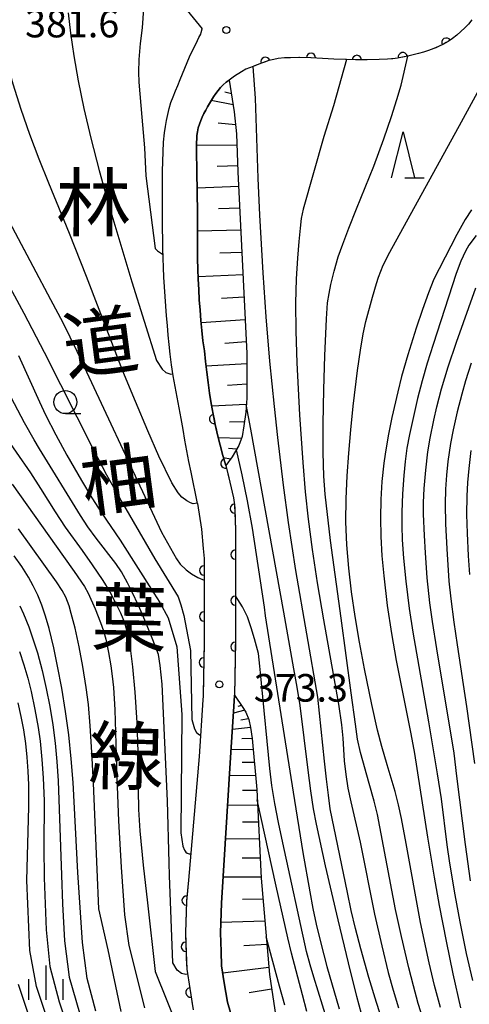
# Model space of a CAD drawing. Units: metres. Extents: x -46055 to -43747, y -124591 to -122873.
# Drawn here: x -45405 to -45356, y -123304 to -123197 of the extents above; entities that cross this region are included whole.
import ezdxf

# ---------------------------------------------------------------- set-up
doc = ezdxf.new("R2010")
doc.units = ezdxf.units.M
doc.header["$LTSCALE"] = 2.5
doc.layers.get('0').update_dxf_attribs({"linetype": 'CONTINUOUS'})
for name, color, linetype in [('2101000', 7, 'CONTINUOUS'), ('6101110', 7, 'CONTINUOUS'), ('6101120', 7, 'CONTINUOUS'), ('6101990', 7, 'CONTINUOUS'), ('6110000', 7, 'CONTINUOUS'), ('6331000', 7, 'CONTINUOUS'), ('6332000', 7, 'CONTINUOUS'), ('6334000', 7, 'CONTINUOUS'), ('7101000', 7, 'CONTINUOUS'), ('7102000', 7, 'CONTINUOUS'), ('7312000', 7, 'CONTINUOUS'), ('8121000', 7, 'CONTINUOUS')]:
    doc.layers.add(name, color=color, linetype=linetype)
doc.styles.add('Dm_Anotation', font='txt')

# ---------------------------------------------------------------- blocks, each defined once
blk = doc.blocks.new('633200')
at = {"color": 0, "linetype": 'ByBlock', "lineweight": -2}
for points in [[(-0.5, -1), (0, 1), (0.5, -1)], [(0.08, -1), (0.92, -1)]]:
    blk.add_lwpolyline(points, dxfattribs=at)
blk = doc.blocks.new('731200')
at = {"color": 0, "linetype": 'ByBlock', "lineweight": -2}
blk.add_circle((0, 0), 0.15, dxfattribs=at)
blk = doc.blocks.new('633400')
at = {"color": 0, "linetype": 'ByBlock', "lineweight": -2}
for points in [[(0, -0.75), (0, 0.75)], [(-0.75, -0.75), (-0.75, 0.15)], [(0.75, -0.75), (0.75, 0.15)]]:
    blk.add_lwpolyline(points, dxfattribs=at)
blk = doc.blocks.new('633100')
at = {"color": 0, "linetype": 'ByBlock', "lineweight": -2}
blk.add_lwpolyline([(0, -0.5), (0.67, -0.5)], dxfattribs=at)
blk.add_circle((0, 0), 0.5, dxfattribs=at)
blk = doc.blocks.new('DMDR_HANEN_0.2')
at = {"color": 0, "linetype": 'Continuous', "lineweight": -2}
blk.add_arc((0, 0), 1, 180, 0, dxfattribs=at)

msp = doc.modelspace()

# ---------------------------------------------------------------- linework, layer by layer
at = {"layer": '2101000', "flags": 128}
for points in [[(-45392.41, -123185.52), (-45391.64, -123187.76), (-45390.85, -123189.65), (-45389.62, -123191.99), (-45388.19, -123193.98), (-45384.79, -123198.15)], [(-45385.29, -123249.7), (-45386, -123246.29), (-45386.25, -123245.14), (-45386.47, -123243.98), (-45386.67, -123242.81), (-45386.87, -123241.65), (-45387.08, -123240.48), (-45387.29, -123239.32), (-45387.51, -123238.16), (-45387.73, -123237), (-45387.94, -123235.83), (-45388.12, -123234.66), (-45388.29, -123233.49), (-45388.39, -123232.45), (-45388.49, -123231.41), (-45388.58, -123230.36), (-45388.66, -123229.32), (-45388.74, -123228.28), (-45388.82, -123227.23), (-45388.89, -123226.19), (-45388.95, -123225.14), (-45389, -123224.09), (-45389.04, -123223.05), (-45389.07, -123222), (-45389.08, -123220.95), (-45389.09, -123219.91), (-45389.09, -123218.86), (-45389.09, -123217.81), (-45389.09, -123216.76), (-45389.09, -123215.72), (-45389.09, -123214.67), (-45389.09, -123213.62), (-45389.08, -123212.57), (-45389.04, -123211.53), (-45388.98, -123210.48), (-45388.9, -123209.44), (-45388.79, -123208.78), (-45388.67, -123208.12), (-45388.54, -123207.46), (-45388.38, -123206.81), (-45388.19, -123206.17), (-45387.96, -123205.53), (-45387.71, -123204.91), (-45387.44, -123204.3), (-45387.17, -123203.68), (-45386.92, -123203.06), (-45386.67, -123202.44), (-45386.42, -123201.82), (-45386.17, -123201.2), (-45385.71, -123200.23), (-45385.45, -123199.75), (-45385.29, -123199.44), (-45385.15, -123199.12), (-45384.95, -123198.74), (-45384.9, -123198.56), (-45384.79, -123198.15)], [(-45355.49, -123197.18), (-45355.86, -123197.64), (-45356.26, -123198.06), (-45356.69, -123198.46), (-45357.13, -123198.84), (-45357.59, -123199.2), (-45358.07, -123199.54), (-45358.58, -123199.83), (-45359.11, -123200.08), (-45359.65, -123200.31), (-45360.2, -123200.51), (-45360.75, -123200.69), (-45361.31, -123200.85), (-45361.88, -123200.99), (-45362.45, -123201.12), (-45363.02, -123201.24), (-45363.59, -123201.36), (-45364.08, -123201.42), (-45364.66, -123201.45), (-45365.57, -123201.48), (-45366.87, -123201.54), (-45368.16, -123201.54), (-45369.11, -123201.51), (-45370.51, -123201.44), (-45372.95, -123201.31), (-45374.3, -123201.29), (-45375.19, -123201.3), (-45375.87, -123201.31), (-45376.55, -123201.39), (-45377.03, -123201.49), (-45377.55, -123201.62), (-45378.35, -123201.89), (-45379.26, -123202.24), (-45380.05, -123202.55), (-45380.53, -123202.83), (-45381.28, -123203.3), (-45381.85, -123203.72), (-45382.19, -123203.97), (-45382.5, -123204.25), (-45382.79, -123204.55), (-45383.07, -123204.87), (-45383.33, -123205.19), (-45383.57, -123205.54), (-45383.78, -123205.9), (-45383.99, -123206.26), (-45384.21, -123206.62), (-45384.41, -123206.99), (-45384.61, -123207.36), (-45384.79, -123207.74), (-45384.95, -123208.12), (-45385.1, -123208.52), (-45385.22, -123208.92), (-45385.3, -123209.33), (-45385.36, -123209.75), (-45385.41, -123210.86), (-45385.41, -123211.98), (-45385.39, -123213.09), (-45385.36, -123214.21), (-45385.34, -123215.32), (-45385.33, -123216.44), (-45385.32, -123217.55), (-45385.32, -123218.67), (-45385.32, -123219.79), (-45385.32, -123220.9), (-45385.31, -123222.02), (-45385.29, -123223.13), (-45385.26, -123224.25), (-45385.22, -123225.36), (-45385.17, -123226.48), (-45385.11, -123227.59), (-45385.03, -123228.7), (-45384.94, -123229.82), (-45384.82, -123230.93), (-45384.71, -123232.04), (-45384.55, -123233.14), (-45384.42, -123234.29), (-45384.29, -123235.43), (-45384.16, -123236.58), (-45384, -123237.72), (-45383.81, -123238.86), (-45383.6, -123240), (-45383.38, -123241.13), (-45383.14, -123242.26), (-45382.86, -123243.38), (-45382.55, -123244.49), (-45382.22, -123245.59), (-45381.79, -123247.38), (-45381.39, -123249.07), (-45381.27, -123249.83), (-45381.19, -123252.54), (-45381.19, -123259.2), (-45381.19, -123261.34), (-45381.19, -123264.71), (-45381.3, -123270.5), (-45381.31, -123271.15), (-45381.71, -123277.27), (-45382.7, -123293.08), (-45382.81, -123296.31), (-45382.75, -123298.34), (-45382.69, -123299.9), (-45382.4, -123301.76), (-45382.06, -123303.84), (-45379.86, -123311.35)], [(-45385.29, -123249.7), (-45384.88, -123252.48), (-45384.69, -123254.58), (-45384.59, -123255.67), (-45384.59, -123264.68), (-45384.7, -123270.61), (-45384.71, -123271.01), (-45385.11, -123277.19), (-45386.29, -123290.59), (-45386.49, -123292.9), (-45386.61, -123296.3), (-45386.55, -123298.46), (-45386.48, -123300.26), (-45386.15, -123302.36), (-45385.77, -123304.69)]]:
    msp.add_lwpolyline(points, dxfattribs=at)
at = {"layer": '6101110', "flags": 128}
for points in [[(-45381.85, -123203.72), (-45381.31, -123207.19), (-45381.06, -123209.56), (-45380.91, -123213.69), (-45379.95, -123233.41), (-45379.96, -123238.27), (-45380.07, -123239.79), (-45380.27, -123241.26), (-45380.47, -123242.41), (-45380.82, -123243.41), (-45381.55, -123244.65), (-45382.22, -123245.59)], [(-45381.3, -123270.5), (-45380.37, -123271.86), (-45380.04, -123272.36), (-45379.73, -123273.17), (-45379.53, -123274.02), (-45379.37, -123275.22), (-45378.87, -123280.74), (-45378.38, -123290.37), (-45377.49, -123300.85), (-45376.81, -123305.43), (-45375.99, -123308.9), (-45374.75, -123313.68), (-45369.91, -123325.6), (-45367.75, -123331.34), (-45367.45, -123332.71), (-45367.03, -123335.1), (-45366.9, -123336.54), (-45366.86, -123337.77), (-45367.16, -123338.92), (-45367.81, -123339.89), (-45369.58, -123341.32)]]:
    msp.add_lwpolyline(points, dxfattribs=at)
at = {"layer": '6101120', "flags": 128}
for points in [[(-45382.22, -123245.59), (-45382.55, -123244.49), (-45382.86, -123243.38), (-45383.14, -123242.26), (-45383.38, -123241.13), (-45383.6, -123240), (-45383.81, -123238.86), (-45384, -123237.72), (-45384.16, -123236.58), (-45384.29, -123235.43), (-45384.42, -123234.29), (-45384.55, -123233.14), (-45384.71, -123232.04), (-45384.82, -123230.93), (-45384.94, -123229.82), (-45385.03, -123228.7), (-45385.11, -123227.59), (-45385.17, -123226.48), (-45385.22, -123225.36), (-45385.26, -123224.25), (-45385.29, -123223.13), (-45385.31, -123222.02), (-45385.32, -123220.9), (-45385.32, -123219.79), (-45385.32, -123218.67), (-45385.32, -123217.55), (-45385.33, -123216.44), (-45385.34, -123215.32), (-45385.36, -123214.21), (-45385.39, -123213.09), (-45385.41, -123211.98), (-45385.41, -123210.86), (-45385.36, -123209.75), (-45385.3, -123209.33), (-45385.22, -123208.92), (-45385.1, -123208.52), (-45384.95, -123208.12), (-45384.79, -123207.74), (-45384.61, -123207.36), (-45384.41, -123206.99), (-45384.21, -123206.62), (-45383.99, -123206.26), (-45383.78, -123205.9), (-45383.57, -123205.54), (-45383.33, -123205.19), (-45383.07, -123204.87), (-45382.79, -123204.55), (-45382.5, -123204.25), (-45382.19, -123203.97), (-45381.85, -123203.72)], [(-45369.58, -123341.32), (-45369.39, -123340.05), (-45369.32, -123337.57), (-45369.42, -123336.1), (-45369.81, -123334.3), (-45370.28, -123332.93), (-45370.97, -123331.11), (-45374.76, -123323.87), (-45376.44, -123320.45), (-45377.48, -123318.19), (-45378.47, -123315.87), (-45379.1, -123314.02), (-45379.86, -123311.35), (-45382.06, -123303.84), (-45382.4, -123301.76), (-45382.69, -123299.9), (-45382.75, -123298.34), (-45382.81, -123296.31), (-45382.7, -123293.08), (-45381.71, -123277.27), (-45381.31, -123271.15), (-45381.3, -123270.5)]]:
    msp.add_lwpolyline(points, dxfattribs=at)
at = {"layer": '6101990', "flags": 128}
for points in [[(-45381.62, -123205.21), (-45382.33, -123205.03)], [(-45381.43, -123206.41), (-45383.82, -123205.96)], [(-45381.16, -123208.59), (-45383.06, -123208.39)], [(-45381.01, -123210.79), (-45385.41, -123210.83)], [(-45380.93, -123213.04), (-45383.16, -123213.11)], [(-45380.83, -123215.3), (-45385.34, -123215.45)], [(-45380.72, -123217.65), (-45383.02, -123217.71)], [(-45380.6, -123220.01), (-45385.32, -123220.13)], [(-45380.48, -123222.44), (-45382.89, -123222.53)], [(-45380.36, -123224.88), (-45385.23, -123225.1)], [(-45380.25, -123227.31), (-45382.68, -123227.44)], [(-45380.13, -123229.75), (-45384.91, -123230.1)], [(-45380.01, -123232.14), (-45382.32, -123232.33)], [(-45379.95, -123234.54), (-45384.37, -123234.79)], [(-45379.96, -123236.75), (-45382.03, -123236.88)], [(-45380.01, -123238.96), (-45383.76, -123239.15)], [(-45380.21, -123240.82), (-45381.82, -123240.87)], [(-45380.56, -123242.66), (-45383.06, -123242.56)], [(-45381.05, -123243.81), (-45381.92, -123243.74)], [(-45381.71, -123244.88), (-45382.48, -123244.73)], [(-45380.52, -123271.64), (-45380.94, -123271.75)], [(-45380.17, -123272.16), (-45381.4, -123272.47)], [(-45379.53, -123274.04), (-45381.51, -123274.25)], [(-45379.77, -123273.07), (-45380.61, -123273.24)], [(-45379.37, -123275.22), (-45380.48, -123275.26)], [(-45379.26, -123276.42), (-45381.66, -123276.45)], [(-45379.13, -123277.83), (-45380.44, -123277.84)], [(-45379, -123279.24), (-45381.83, -123279.28)], [(-45378.86, -123280.86), (-45380.4, -123280.88)], [(-45378.78, -123282.48), (-45382.03, -123282.47)], [(-45378.68, -123284.32), (-45380.42, -123284.31)], [(-45378.59, -123286.15), (-45382.26, -123286.13)], [(-45378.49, -123288.21), (-45380.44, -123288.2)], [(-45378.38, -123290.28), (-45382.52, -123290.26)], [(-45378.18, -123292.67), (-45380.43, -123292.71)], [(-45377.98, -123295.05), (-45382.77, -123295.19)], [(-45377.77, -123297.57), (-45380.26, -123297.72)], [(-45377.55, -123300.09), (-45382.57, -123300.69)], [(-45377.26, -123302.42), (-45379.7, -123302.84)]]:
    msp.add_lwpolyline(points, dxfattribs=at)
at = {"layer": '6110000', "linetype": 'Continuous'}
for points in [[(-45356.26, -123198.06), (-45356.69, -123198.46)], [(-45355.86, -123197.64), (-45356.26, -123198.06)], [(-45357.59, -123199.2), (-45358.07, -123199.54)], [(-45357.13, -123198.84), (-45357.59, -123199.2)], [(-45356.69, -123198.46), (-45357.13, -123198.84)], [(-45359.65, -123200.31), (-45360.2, -123200.51)], [(-45359.41, -123200.21), (-45359.65, -123200.31)], [(-45359.11, -123200.08), (-45359.41, -123200.21)], [(-45358.58, -123199.83), (-45359.11, -123200.08)], [(-45358.28, -123199.66), (-45358.58, -123199.83)], [(-45358.07, -123199.54), (-45358.28, -123199.66)], [(-45376.55, -123201.39), (-45377.03, -123201.49)], [(-45375.87, -123201.31), (-45376.55, -123201.39)], [(-45375.19, -123201.3), (-45375.87, -123201.31)], [(-45374.3, -123201.29), (-45375.19, -123201.3)], [(-45374.23, -123201.29), (-45374.3, -123201.29)], [(-45372.98, -123201.31), (-45374.23, -123201.29)], [(-45372.95, -123201.31), (-45372.98, -123201.31)], [(-45370.51, -123201.44), (-45372.95, -123201.31)], [(-45363.59, -123201.36), (-45364.08, -123201.42)], [(-45363.02, -123201.24), (-45363.59, -123201.36)], [(-45363, -123201.24), (-45363.02, -123201.24)], [(-45362.45, -123201.12), (-45363, -123201.24)], [(-45361.88, -123200.99), (-45362.45, -123201.12)], [(-45361.31, -123200.85), (-45361.88, -123200.99)], [(-45360.75, -123200.69), (-45361.31, -123200.85)], [(-45360.2, -123200.51), (-45360.75, -123200.69)], [(-45379.26, -123202.24), (-45380.05, -123202.55)], [(-45379.1, -123202.18), (-45379.26, -123202.24)], [(-45378.35, -123201.89), (-45379.1, -123202.18)], [(-45377.93, -123201.75), (-45378.35, -123201.89)], [(-45377.55, -123201.62), (-45377.93, -123201.75)], [(-45377.03, -123201.49), (-45377.55, -123201.62)], [(-45369.24, -123201.5), (-45370.51, -123201.44)], [(-45369.11, -123201.51), (-45369.24, -123201.5)], [(-45368.16, -123201.54), (-45369.11, -123201.51)], [(-45367.99, -123201.54), (-45368.16, -123201.54)], [(-45366.87, -123201.54), (-45367.99, -123201.54)], [(-45365.57, -123201.48), (-45366.87, -123201.54)], [(-45364.66, -123201.45), (-45365.57, -123201.48)], [(-45364.24, -123201.43), (-45364.66, -123201.45)], [(-45364.08, -123201.42), (-45364.24, -123201.43)], [(-45381.28, -123203.3), (-45381.85, -123203.72)], [(-45380.53, -123202.83), (-45381.28, -123203.3)], [(-45380.05, -123202.55), (-45380.53, -123202.83)], [(-45384.16, -123236.58), (-45384, -123237.72)], [(-45384, -123237.72), (-45383.81, -123238.86)], [(-45383.81, -123238.86), (-45383.6, -123240)], [(-45383.6, -123240), (-45383.5, -123240.52)], [(-45383.5, -123240.52), (-45383.38, -123241.13)], [(-45383.38, -123241.13), (-45383.25, -123241.75)], [(-45383.25, -123241.75), (-45383.14, -123242.26)], [(-45383.14, -123242.26), (-45382.86, -123243.38)], [(-45382.86, -123243.38), (-45382.55, -123244.49)], [(-45382.55, -123244.49), (-45382.29, -123245.37)], [(-45382.29, -123245.37), (-45382.22, -123245.59)], [(-45382.22, -123245.59), (-45381.98, -123246.58)], [(-45381.98, -123246.58), (-45381.79, -123247.38)], [(-45381.79, -123247.38), (-45381.39, -123249.07)], [(-45381.39, -123249.07), (-45381.27, -123249.83)], [(-45381.27, -123249.83), (-45381.26, -123250.25)], [(-45381.26, -123250.25), (-45381.22, -123251.5)], [(-45381.22, -123251.5), (-45381.19, -123252.54)], [(-45381.19, -123252.54), (-45381.19, -123255.25)], [(-45384.69, -123254.58), (-45384.59, -123255.67)], [(-45384.59, -123255.67), (-45384.59, -123256.97)], [(-45381.19, -123255.25), (-45381.19, -123256.5)], [(-45384.59, -123256.97), (-45384.59, -123258.02)], [(-45381.19, -123256.5), (-45381.19, -123259.2)], [(-45384.59, -123258.02), (-45384.59, -123258.22)], [(-45384.59, -123258.22), (-45384.59, -123261.97)], [(-45381.19, -123259.2), (-45381.19, -123259.73)], [(-45381.19, -123259.73), (-45381.19, -123260.25)], [(-45381.19, -123260.25), (-45381.19, -123261.24)], [(-45381.19, -123261.24), (-45381.19, -123261.34)], [(-45384.59, -123261.97), (-45384.59, -123263.01)], [(-45381.19, -123261.34), (-45381.19, -123261.5)], [(-45381.19, -123261.5), (-45381.19, -123264.71)], [(-45384.59, -123263.01), (-45384.59, -123263.22)], [(-45384.59, -123263.22), (-45384.59, -123264.68)], [(-45384.59, -123264.68), (-45384.63, -123266.97)], [(-45381.2, -123265.25), (-45381.23, -123266.5)], [(-45381.19, -123264.71), (-45381.2, -123265.25)], [(-45381.23, -123266.5), (-45381.3, -123270.5)], [(-45384.63, -123266.97), (-45384.66, -123268.22)], [(-45384.66, -123268.22), (-45384.7, -123270.61)], [(-45386.29, -123290.59), (-45386.49, -123292.83)], [(-45386.49, -123292.9), (-45386.53, -123294.08)], [(-45386.49, -123292.83), (-45386.49, -123292.9)], [(-45386.53, -123294.08), (-45386.61, -123296.3)], [(-45386.61, -123296.3), (-45386.57, -123297.83)], [(-45386.57, -123297.83), (-45386.55, -123298.46)], [(-45386.55, -123298.46), (-45386.53, -123299.08)], [(-45386.53, -123299.08), (-45386.48, -123300.26)], [(-45386.48, -123300.26), (-45386.15, -123302.36)], [(-45386.15, -123302.36), (-45386.08, -123302.8)], [(-45386.08, -123302.8), (-45385.88, -123304.03)], [(-45385.88, -123304.03), (-45385.77, -123304.69)]]:
    msp.add_lwpolyline(points, dxfattribs=at)
at = {"layer": '7101000', "flags": 128}
for points, elevation in [([(-45390.58, -123190.15), (-45390.71, -123190.53), (-45390.82, -123191.12), (-45390.93, -123192.21), (-45391.32, -123198.04), (-45391.53, -123199.77), (-45391.69, -123201.49), (-45391.71, -123202.87), (-45391.68, -123203.96), (-45391.36, -123207.77), (-45391.06, -123211.08), (-45390.9, -123214.12), (-45389.89, -123222), (-45389.64, -123222.26), (-45389.1, -123222.62), (-45389.05, -123222.62)], 380), ([(-45355.55, -123217.81), (-45356.22, -123218.88), (-45357.14, -123220.48), (-45359.07, -123224.21), (-45359.62, -123225.36), (-45360.23, -123226.82), (-45360.88, -123228.63), (-45361.56, -123230.67), (-45362.46, -123233.56), (-45363.13, -123235.9), (-45363.56, -123237.59), (-45364.2, -123240.37), (-45364.61, -123242.35), (-45364.93, -123244.34), (-45365.07, -123245.33), (-45365.27, -123247.31), (-45365.39, -123249.27), (-45365.42, -123251.25), (-45365.38, -123253.3), (-45365.27, -123255.4), (-45365.08, -123257.56), (-45364.7, -123260.77), (-45364.25, -123263.83), (-45363.74, -123266.74), (-45362.15, -123274.71), (-45361.75, -123276.83), (-45360.31, -123285.92), (-45359.59, -123290.27), (-45359.05, -123293.35), (-45358.31, -123297.21), (-45357.56, -123300.77), (-45356.73, -123304.48)], 390), ([(-45404.75, -123233.65), (-45402.46, -123238.67), (-45401.8, -123240.07), (-45400.7, -123242.23), (-45399.49, -123244.44), (-45397.9, -123247.2), (-45396.77, -123249.09), (-45395.73, -123250.73), (-45393.7, -123253.67), (-45390.04, -123259.43), (-45389.4, -123260.45), (-45388.49, -123262.13), (-45387.56, -123265.25), (-45387, -123272.6), (-45387.13, -123285.47), (-45386.91, -123286.91), (-45386.73, -123287.34), (-45386.56, -123287.57), (-45386.44, -123287.66), (-45386.21, -123287.74), (-45386.04, -123287.75)], 370), ([(-45355.17, -123337.48), (-45356.26, -123334.59), (-45360.53, -123323.07), (-45362.46, -123318.12), (-45363.79, -123314.82), (-45365.75, -123310.19), (-45366.41, -123308.47), (-45366.98, -123306.77), (-45367.48, -123305.1), (-45367.98, -123303.22), (-45368.9, -123299.56), (-45370.02, -123294.89), (-45371.39, -123289.03), (-45372.39, -123284.52), (-45372.69, -123282.85), (-45372.98, -123280.9), (-45373.27, -123278.66), (-45374.17, -123271.65), (-45374.49, -123269.63), (-45374.84, -123267.65), (-45375.94, -123261.49), (-45379.52, -123241.64), (-45380.01, -123238.94)], 380), ([(-45396.35, -123304.81), (-45397.3, -123301.27), (-45397.8, -123297.38), (-45398.29, -123289.78), (-45398.8, -123279.98), (-45399.01, -123277.42), (-45399.28, -123274.83), (-45399.63, -123272.27), (-45400.05, -123269.76), (-45400.5, -123267.37), (-45400.92, -123265.36), (-45401.42, -123263.26), (-45401.8, -123261.93), (-45402.21, -123260.73), (-45402.66, -123259.65), (-45403.14, -123258.64), (-45403.66, -123257.71), (-45404.4, -123256.54), (-45405.2, -123255.4)], 360)]:
    msp.add_lwpolyline(points, dxfattribs=dict(at, elevation=elevation))
at = {"layer": '7102000', "flags": 128}
for points, elevation in [([(-45416.54, -123196.01), (-45416.1, -123197.33), (-45415.57, -123198.79), (-45414.94, -123200.37), (-45414.21, -123202.08), (-45412.49, -123205.82), (-45410.71, -123209.54), (-45408.91, -123213.17), (-45407.08, -123216.7), (-45401.26, -123227.55), (-45399.94, -123230.05), (-45398.42, -123233.15), (-45389.99, -123251.17), (-45389.21, -123252.8), (-45387.6, -123255.7), (-45387.19, -123256.28), (-45386.55, -123256.92), (-45385.96, -123257.35), (-45385.26, -123257.75), (-45384.59, -123258.02)], 374), ([(-45385.3, -123249.67), (-45385.76, -123249.74), (-45386.06, -123249.63), (-45386.46, -123249.4), (-45386.99, -123249.01), (-45387.4, -123248.56), (-45388.11, -123247.45), (-45389.49, -123244.58), (-45390.69, -123241.82), (-45392.05, -123238.61), (-45393.4, -123235.32), (-45397.35, -123225.05), (-45399.19, -123220.38), (-45401.46, -123214.93), (-45402.51, -123212.3), (-45403.51, -123209.63), (-45404.44, -123206.91), (-45405.32, -123204.16), (-45406.1, -123201.47), (-45406.79, -123198.84), (-45407.39, -123196.27)], 376), ([(-45399.35, -123196.43), (-45399.09, -123198.64), (-45398.75, -123201.1), (-45398.27, -123203.82), (-45397.64, -123206.8), (-45396.88, -123210.04), (-45395.98, -123213.55), (-45394.94, -123217.31), (-45392.44, -123225.63), (-45389.76, -123234.18), (-45389.13, -123235.13), (-45388.74, -123235.49), (-45388.2, -123235.67), (-45387.97, -123235.64)], 378), ([(-45360.73, -123305.9), (-45361.32, -123303.99), (-45361.85, -123302.06), (-45362.34, -123300.13), (-45363.15, -123296.72), (-45363.78, -123293.79), (-45364.45, -123290.35), (-45365.74, -123283.48), (-45366.1, -123282.02), (-45366.64, -123280.1), (-45367.6, -123276.75), (-45367.91, -123275.28), (-45368.14, -123273.67), (-45368.61, -123270.27), (-45369.71, -123262.16), (-45370.84, -123253.71), (-45371.44, -123248.68), (-45371.58, -123246.72), (-45371.64, -123244.17), (-45371.65, -123241.04), (-45371.58, -123237.31), (-45371.48, -123233.67), (-45371.3, -123229.65), (-45371.17, -123227.93), (-45371.02, -123226.89), (-45370.83, -123225.92), (-45370.47, -123224.46), (-45370.01, -123222.92), (-45369.52, -123221.55), (-45368.86, -123219.81), (-45368.02, -123217.71), (-45366.15, -123213.06), (-45365.05, -123210.12), (-45364.23, -123207.7), (-45363.65, -123205.85), (-45363.2, -123204.27), (-45362.45, -123201.12)], 386), ([(-45365.14, -123306.11), (-45365.86, -123303.89), (-45366.69, -123301.17), (-45367.58, -123298.06), (-45368.15, -123295.85), (-45368.6, -123293.9), (-45369.01, -123291.94), (-45370.88, -123282.86), (-45371.09, -123281.38), (-45371.3, -123279.65), (-45371.5, -123277.69), (-45372.23, -123270.73), (-45374.62, -123256.96), (-45375.43, -123251.76), (-45375.98, -123247.7), (-45376.58, -123242.53), (-45376.94, -123239.17), (-45377.43, -123234.26), (-45377.84, -123229.44), (-45378.18, -123224.64), (-45378.52, -123218.4), (-45378.7, -123214.39), (-45379.02, -123205.7), (-45379.26, -123202.24)], 382), ([(-45369.11, -123201.51), (-45370.55, -123206.53), (-45371.59, -123209.86), (-45373.82, -123217.73), (-45374.03, -123218.77), (-45374.17, -123219.82), (-45374.31, -123221.26), (-45374.46, -123223.08), (-45374.6, -123225.31), (-45374.66, -123227.94), (-45374.64, -123230.98), (-45374.53, -123234.44), (-45374.24, -123240.08), (-45373.88, -123245.26), (-45373.6, -123248.42), (-45373.29, -123251.41), (-45372.86, -123254.69), (-45372.31, -123258.33), (-45371.62, -123262.32), (-45369.99, -123271.49), (-45369.66, -123273.75), (-45369.53, -123275.17), (-45369.37, -123277.66), (-45369.2, -123279.14), (-45368.97, -123280.62), (-45368.66, -123282.08), (-45367.62, -123286.46), (-45366.08, -123294.3), (-45365.3, -123297.72), (-45364.58, -123300.63), (-45364.04, -123302.55), (-45363.46, -123304.46)], 384), ([(-45358.9, -123304.44), (-45359.55, -123302.02), (-45360.14, -123299.59), (-45361.08, -123295.19), (-45362.65, -123286.62), (-45363.15, -123283.92), (-45363.47, -123282.42), (-45363.83, -123280.97), (-45364.72, -123278.08), (-45365.29, -123276.09), (-45365.75, -123274.31), (-45366.38, -123271.51), (-45367.17, -123267.64), (-45367.72, -123264.75), (-45368.19, -123261.97), (-45368.57, -123259.29), (-45368.88, -123256.71), (-45369.08, -123254.19), (-45369.18, -123251.68), (-45369.17, -123249.19), (-45369.06, -123246.71), (-45368.87, -123244.22), (-45368.64, -123241.69), (-45368.38, -123239.13), (-45367.91, -123235.26), (-45367.6, -123233.06), (-45367.31, -123231.29), (-45367.03, -123229.94), (-45366.29, -123227.3), (-45365.86, -123225.81), (-45365.63, -123225.12), (-45365.4, -123224.47), (-45365.14, -123223.84), (-45364.42, -123222.41), (-45356.62, -123208.26), (-45354.88, -123205.07)], 388), ([(-45355.05, -123220.59), (-45355.83, -123221.67), (-45356.19, -123222.31), (-45356.69, -123223.39), (-45357.2, -123224.74), (-45359.71, -123232.45), (-45360.35, -123234.46), (-45360.9, -123236.37), (-45361.41, -123238.3), (-45361.86, -123240.25), (-45362.27, -123242.2), (-45362.55, -123243.68), (-45362.76, -123245.16), (-45362.9, -123246.65), (-45363.03, -123248.64), (-45363.11, -123250.64), (-45363.12, -123252.14), (-45363.08, -123253.64), (-45362.93, -123255.63), (-45362.67, -123258.12), (-45362.3, -123261.09), (-45361.91, -123263.69), (-45360.21, -123273.41), (-45359.27, -123279.05), (-45358.85, -123281.77), (-45358.21, -123286.76), (-45357.94, -123288.74), (-45357.37, -123292.19), (-45356.82, -123295.14), (-45356.12, -123298.57), (-45355.44, -123301.49)], 392), ([(-45406.4, -123224.89), (-45404.17, -123229.04), (-45401.96, -123233.28), (-45396.65, -123243.81), (-45395.19, -123246.58), (-45393.36, -123249.86), (-45389.93, -123255.71), (-45387.4, -123259.85), (-45387.12, -123260.69), (-45386.78, -123261.85), (-45386.06, -123265.68), (-45385.91, -123273.16), (-45385.63, -123274.18), (-45385.43, -123274.55), (-45385.09, -123274.83), (-45384.96, -123274.84)], 372), ([(-45355.64, -123290.69), (-45356.2, -123286.74), (-45357.12, -123279.3), (-45357.44, -123276.82), (-45359.31, -123265.5), (-45359.78, -123262.51), (-45360.06, -123260.5), (-45360.34, -123257.76), (-45360.54, -123255.06), (-45360.65, -123253.19), (-45360.74, -123250.85), (-45360.74, -123249.6), (-45360.68, -123248.07), (-45360.52, -123246.08), (-45360.27, -123244.1), (-45360.03, -123242.62), (-45359.64, -123240.66), (-45359.3, -123239.2), (-45358.79, -123237.27), (-45358.08, -123234.87), (-45357.18, -123232.17), (-45355.06, -123226.29)], 394), ([(-45355.57, -123234.47), (-45356.19, -123236.38), (-45356.61, -123237.82), (-45357.11, -123239.75), (-45357.54, -123241.7), (-45357.81, -123243.18), (-45358.1, -123245.15), (-45358.25, -123246.64), (-45358.35, -123248.14), (-45358.4, -123249.76), (-45358.36, -123251.91), (-45358.23, -123254.63), (-45357.99, -123258.12), (-45357.8, -123260.07), (-45357.46, -123262.58), (-45357.09, -123265.05), (-45356.07, -123271.76), (-45355.22, -123277.92)], 396), ([(-45386.39, -123300.82), (-45386.56, -123300.84), (-45387.06, -123300.75), (-45387.53, -123300.38), (-45387.99, -123299.56), (-45388.33, -123290.09), (-45388.37, -123288.72), (-45388.56, -123281.98), (-45389.14, -123269.31), (-45389.36, -123267.28), (-45389.55, -123266.08), (-45390.15, -123264.52), (-45390.91, -123262.61), (-45391.67, -123260.85), (-45392.43, -123259.24), (-45392.91, -123258.31), (-45393.57, -123257.14), (-45394.19, -123256.23), (-45396.31, -123253.45), (-45397.2, -123252.25), (-45398.03, -123251.01), (-45402.45, -123243.75), (-45403.04, -123242.8), (-45404.1, -123240.93), (-45406.63, -123236.12)], 368), ([(-45406.56, -123241.87), (-45403.44, -123246.39), (-45402.34, -123248.06), (-45400.77, -123250.61), (-45399.67, -123252.26), (-45397.84, -123254.81), (-45396.73, -123256.38), (-45395.6, -123258.05), (-45394.84, -123259.31), (-45394.17, -123260.55), (-45393.66, -123261.56), (-45393.23, -123262.63), (-45392.96, -123263.72), (-45392.62, -123265.42), (-45392.36, -123267.42), (-45392.12, -123270.17), (-45391.91, -123273.47), (-45391.79, -123276.68), (-45391.76, -123280.79), (-45391.7, -123282.94), (-45391.56, -123285.25), (-45391.21, -123288.97), (-45390.75, -123293.05), (-45389.91, -123300.5), (-45386.18, -123309.77)], 366), ([(-45381.1, -123243.89), (-45380.48, -123246.6), (-45379.91, -123249.43), (-45379.38, -123252.37), (-45378.08, -123260.96), (-45377.94, -123261.89), (-45374.91, -123281.05), (-45373.86, -123287.58), (-45373.11, -123291.87), (-45372.76, -123293.69), (-45372.41, -123295.38), (-45371.91, -123297.44), (-45371.24, -123299.96), (-45369.9, -123304.57)], 378), ([(-45355.61, -123243.94), (-45355.84, -123245.92), (-45355.97, -123247.41), (-45356.04, -123248.91), (-45356.07, -123250.91), (-45356.02, -123252.91), (-45355.89, -123255.4), (-45355.75, -123257.4)], 398), ([(-45405.44, -123247.59), (-45399.85, -123255.45), (-45398.7, -123257.08), (-45397.59, -123258.72), (-45397.17, -123259.44), (-45396.43, -123261.15), (-45395.83, -123262.64), (-45395.52, -123263.52), (-45395.27, -123264.44), (-45394.97, -123265.89), (-45394.73, -123267.32), (-45394.57, -123268.44), (-45394.43, -123269.68), (-45394.29, -123272.12), (-45394.05, -123279.5), (-45393.88, -123284.15), (-45393.61, -123289.19), (-45393.24, -123294.38), (-45392.78, -123297.71), (-45391.07, -123304.45)], 364), ([(-45393.59, -123304.85), (-45395.01, -123298.16), (-45396.02, -123293.7), (-45396.21, -123289.46), (-45396.61, -123280.06), (-45396.77, -123276.7), (-45396.96, -123273.85), (-45397.16, -123271.51), (-45397.38, -123269.69), (-45397.75, -123267.41), (-45398.16, -123265.25), (-45398.61, -123263.25), (-45399.02, -123261.63), (-45399.26, -123260.8), (-45399.61, -123259.89), (-45400.01, -123259.15), (-45400.61, -123258.21), (-45404.73, -123252.47)], 362), ([(-45371.24, -123305.68), (-45372.66, -123301.14), (-45373.07, -123299.79), (-45373.46, -123298.34), (-45376.04, -123286.53), (-45376.51, -123284.35), (-45376.9, -123282.28), (-45377.22, -123280.32), (-45377.46, -123278.48), (-45378.34, -123269.2), (-45378.45, -123268.08), (-45378.52, -123267.36), (-45378.69, -123265.99), (-45379.13, -123264.41), (-45379.46, -123263.22), (-45379.86, -123262), (-45380.41, -123260.92), (-45381.19, -123259.73)], 376), ([(-45404.62, -123260.8), (-45404.21, -123261.7), (-45403.64, -123263.08), (-45403.14, -123264.49), (-45402.7, -123265.92), (-45402.19, -123267.85), (-45401.74, -123269.8), (-45401.35, -123271.76), (-45401.03, -123273.73), (-45400.77, -123275.71), (-45400.58, -123277.7), (-45400.44, -123279.8), (-45400.08, -123290.05), (-45399.97, -123293.18), (-45399.75, -123297.18), (-45399.23, -123301.14), (-45398.13, -123304.99)], 358), ([(-45404.63, -123265.79), (-45404.16, -123267.21), (-45403.74, -123268.65), (-45403.38, -123270.11), (-45402.97, -123272.06), (-45402.62, -123274.03), (-45402.41, -123275.51), (-45402.2, -123277.5), (-45402.05, -123279.49), (-45401.96, -123281.99), (-45402, -123287.01), (-45401.95, -123290.33), (-45401.73, -123295.98), (-45401.34, -123299.96), (-45400.33, -123303.82), (-45399.07, -123307.61)], 356), ([(-45401.53, -123305.96), (-45402.78, -123302.16), (-45403.51, -123298.24), (-45403.84, -123290.62), (-45403.63, -123282.65), (-45403.63, -123280.26), (-45403.7, -123278.76), (-45403.81, -123277.26), (-45403.96, -123275.77), (-45404.18, -123274.29), (-45404.45, -123272.82), (-45404.79, -123271.36)], 354), ([(-45373.43, -123304.87), (-45373.91, -123303.06), (-45375.11, -123298.53), (-45375.5, -123296.86), (-45376.75, -123291.24), (-45378.81, -123281.89)], 374), ([(-45375.81, -123304.17), (-45376.39, -123302.11), (-45377.84, -123296.74)], 372), ([(-45404.78, -123301.9), (-45403.5, -123305.68)], 352)]:
    msp.add_lwpolyline(points, dxfattribs=dict(at, elevation=elevation))

# ---------------------------------------------------------------- block references
at = {"layer": '6110000', "linetype": 'Continuous', "xscale": 0.5, "yscale": 0.5, "zscale": 0.5}
for p, rotation in [((-45358.28, -123199.66), 210.0051208827408), ((-45377.93, -123201.75), 198.8282310958349), ((-45372.98, -123201.31), 179.0653692275466), ((-45367.99, -123201.54), 180), ((-45363, -123201.24), 192.2958985773855), ((-45383.5, -123240.52), 281.1172758972274), ((-45382.29, -123245.37), 286.7323944865718), ((-45381.26, -123250.25), 271.6509814405071), ((-45381.19, -123255.25), 270), ((-45384.59, -123256.97), 270), ((-45381.19, -123260.25), 270), ((-45384.59, -123261.97), 270), ((-45381.2, -123265.25), 268.9671137037435), ((-45384.63, -123266.97), 268.9671024404059), ((-45386.49, -123292.83), 264.9659491784592), ((-45386.57, -123297.83), 271.6403546028105), ((-45386.08, -123302.8), 279.4702904687789)]:
    msp.add_blockref('DMDR_HANEN_0.2', p, dxfattribs=dict(at, rotation=rotation))
at = {"layer": '6331000', "xscale": 2.5, "yscale": 2.5, "zscale": 2.5}
msp.add_blockref('633100', (-45399.66, -123238.69), dxfattribs=at)
at = {"layer": '6332000', "xscale": 2.5, "yscale": 2.5, "zscale": 2.5}
msp.add_blockref('633200', (-45362.98, -123211.86), dxfattribs=at)
at = {"layer": '6334000', "xscale": 2.5, "yscale": 2.5, "zscale": 2.5}
msp.add_blockref('633400', (-45401.76, -123301.73), dxfattribs=at)
at = {"layer": '7312000', "xscale": 2.5, "yscale": 2.5, "zscale": 2.5}
for p in [(-45382.18, -123198.29, 381.59), (-45382.94, -123269.34, 373.27)]:
    msp.add_blockref('731200', p, dxfattribs=at)

# ---------------------------------------------------------------- texts
at = {"layer": '7312000', "style": 'Dm_Anotation'}
for s, p in [('381.6', (-45404.03, -123199.09)), ('373.3', (-45379.19, -123271.22))]:
    msp.add_text(s, height=3, dxfattribs=at).set_placement(p)
at = {"layer": '8121000', "style": 'Dm_Anotation'}
for s, rotation, p in [('林', 359.7388, (-45400.69, -123220.03)), ('道', 7.554, (-45399.52, -123235.73)), ('柚', 7.554, (-45397.55, -123250.6)), ('葉', 358.733, (-45396.87, -123265.05)), ('線', 358.733, (-45397.2, -123280.05))]:
    msp.add_text(s, height=6, rotation=rotation, dxfattribs=at).set_placement(p)

doc.saveas('drawing.dxf')
